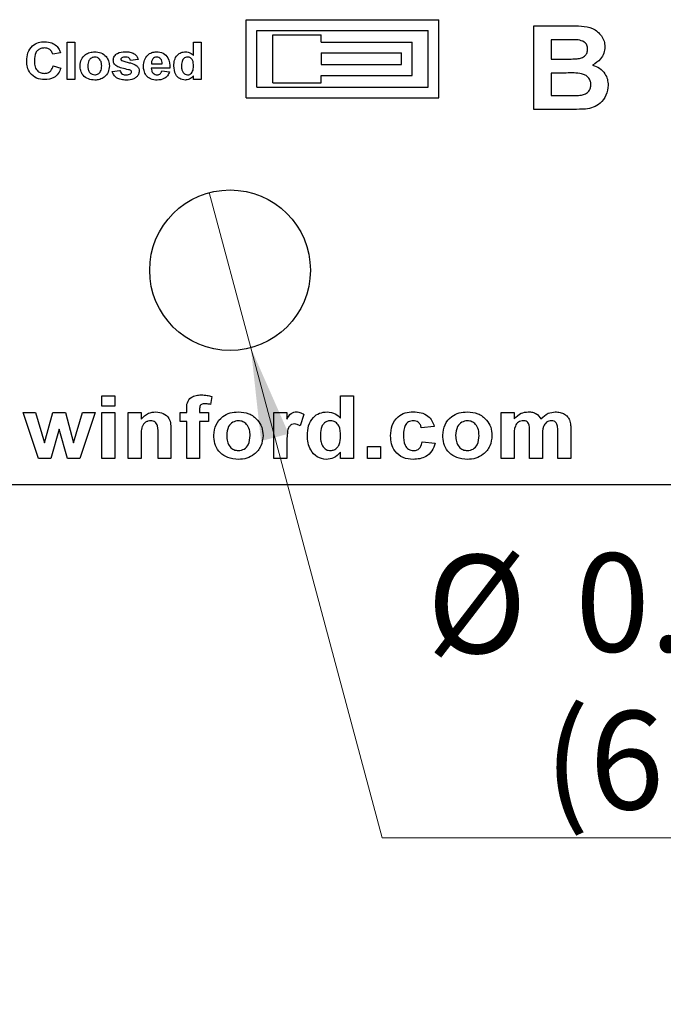
# Model space of a CAD drawing. Units: inches. Extents: x 0.1 to 11.2, y 0.1 to 7.3.
# Drawn here: x 6.8 to 7.4, y 3.2 to 4.1 of the extents above; entities that cross this region are included whole.
import ezdxf

# ---------------------------------------------------------------- set-up
doc = ezdxf.new("R2010")
doc.units = ezdxf.units.IN
doc.header["$LTSCALE"] = 0.666667
doc.header["$MEASUREMENT"] = 0
doc.styles.add('SLDTEXTSTYLE1', font='TXT', dxfattribs={"width": 0.75})
doc.dimstyles.new('SLDDIMSTYLE2', dxfattribs={"dimtxt": 0.091864, "dimasz": 0.086667, "dimexe": 0, "dimexo": 0.0625, "dimgap": 0.022966, "dimtad": 0, "dimtih": 1, "dimtoh": 1, "dimrnd": 1e-09, "dimdsep": 46, "dimtxsty": 'SLDTEXTSTYLE1', "dimblk1": 'NONE', "dimsah": 1, "dimcen": 0, "dimadec": 0, "dimazin": 2, "dimtfac": 1, "dimtmove": 0, "dimatfit": 3, "dimldrblk": 'NONE', "dimfxl": 0, "dimfrac": 2, "dimtolj": 1, "dimtzin": 12, "dimarcsym": 0})

# ---------------------------------------------------------------- blocks, each defined once
blk = doc.blocks.new('_D_2')
at = {"color": 7, "linetype": 'Continuous', "lineweight": 18}
for p, q in [((6.96492, 3.94824), (7.00375, 3.80335)), ((7.00375, 3.80335), (7.12637, 3.34572)), ((7.12637, 3.34572), (7.86861, 3.34572))]:
    blk.add_line(p, q, dxfattribs=at)
blk.add_solid([(7.00375, 3.80335), (7.0133, 3.71619), (7.03906, 3.72309)], dxfattribs=at)
at = {"color": 7, "linetype": 'Continuous', "lineweight": 18, "char_height": 0.091864, "attachment_point": 1, "style": 'SLDTEXTSTYLE1'}
for s, insert in [('%%c', (7.16804, 3.60997)), ('0.15', (7.30658, 3.61137)), ('THRU', (7.5786, 3.61137)), ('(6 PLCS)', (7.2775, 3.46413))]:
    blk.add_mtext(s, dxfattribs=dict(at, insert=insert))
blk = doc.blocks.new('_NONE')

msp = doc.modelspace()

# ---------------------------------------------------------------- linework, layer by layer
at = {"color": 7, "linetype": 'Continuous', "lineweight": 25}
for p, q in [((6.99934, 4.0368), (6.99934, 4.1098)), ((6.99934, 4.1098), (7.17934, 4.1098)), ((7.17934, 4.0368), (7.17934, 4.1098)), ((7.26788, 4.1042), (7.3015, 4.1042)), ((7.26788, 4.0258), (7.26788, 4.1042)), ((7.00934, 4.0998), (7.16934, 4.0998)), ((7.00934, 4.0468), (7.00934, 4.0998)), ((7.02434, 4.0508), (7.02434, 4.0958)), ((7.02434, 4.0958), (7.06934, 4.0958)), ((7.06934, 4.0888), (7.06934, 4.0958)), ((7.16934, 4.0468), (7.16934, 4.0998)), ((6.83227, 4.0538), (6.83227, 4.0888)), ((6.83227, 4.0888), (6.83945, 4.0888)), ((6.83945, 4.0888), (6.83945, 4.0538)), ((6.95028, 4.07633), (6.95028, 4.0888)), ((6.95028, 4.0888), (6.95746, 4.0888)), ((6.95746, 4.0888), (6.95746, 4.0538)), ((7.06934, 4.0888), (7.15434, 4.0888)), ((7.15434, 4.0578), (7.15434, 4.0888)), ((7.29412, 4.09113), (7.28396, 4.09113)), ((7.28396, 4.09113), (7.28396, 4.07304)), ((6.82599, 4.07893), (6.81881, 4.07758)), ((7.06934, 4.0788), (7.06934, 4.0678)), ((7.06934, 4.0788), (7.14434, 4.0788)), ((7.14434, 4.0678), (7.14434, 4.0788)), ((6.81926, 4.06681), (6.82644, 4.06457)), ((6.89868, 4.07264), (6.8915, 4.07175)), ((6.91092, 4.06861), (6.92112, 4.06861)), ((7.06934, 4.0678), (7.14434, 4.0678)), ((7.28396, 4.07304), (7.29555, 4.07304)), ((6.87445, 4.06143), (6.88163, 4.06232)), ((6.9283, 4.06457), (6.9108, 4.06457)), ((6.92067, 4.06188), (6.92785, 4.06098)), ((6.95028, 4.0538), (6.95028, 4.05749)), ((7.06934, 4.0578), (7.15434, 4.0578)), ((7.06934, 4.0508), (7.06934, 4.0578)), ((7.28396, 4.05997), (7.28396, 4.03887)), ((7.29816, 4.05997), (7.28396, 4.05997)), ((6.83945, 4.0538), (6.83227, 4.0538)), ((6.95746, 4.0538), (6.95028, 4.0538)), ((7.00934, 4.0468), (7.16934, 4.0468)), ((7.02434, 4.0508), (7.06934, 4.0508)), ((7.28396, 4.03887), (7.30023, 4.03887)), ((6.99934, 4.0368), (7.17934, 4.0368)), ((7.29605, 4.0258), (7.26788, 4.0258)), ((6.86474, 3.7488), (6.86474, 3.7586)), ((6.86474, 3.7586), (6.87681, 3.7586)), ((6.87681, 3.7586), (6.87681, 3.7488)), ((6.96727, 3.75797), (6.96614, 3.75042)), ((7.08751, 3.73764), (7.08751, 3.7586)), ((7.08751, 3.7586), (7.09957, 3.7586)), ((7.09957, 3.7586), (7.09957, 3.6998)), ((6.87681, 3.7488), (6.86474, 3.7488)), ((6.9439, 3.74277), (6.9439, 3.74587)), ((6.95596, 3.74569), (6.95596, 3.74277)), ((6.80546, 3.6998), (6.79124, 3.74277)), ((6.79124, 3.74277), (6.8028, 3.74277)), ((6.8028, 3.74277), (6.81122, 3.7146)), ((6.81122, 3.7146), (6.81905, 3.74277)), ((6.81905, 3.74277), (6.83071, 3.74277)), ((6.83071, 3.74277), (6.83836, 3.7146)), ((6.83836, 3.7146), (6.8468, 3.74277)), ((6.85834, 3.74277), (6.84414, 3.6998)), ((6.8468, 3.74277), (6.85834, 3.74277)), ((6.86474, 3.6998), (6.86474, 3.74277)), ((6.86474, 3.74277), (6.87681, 3.74277)), ((6.87681, 3.74277), (6.87681, 3.6998)), ((6.88924, 3.6998), (6.88924, 3.74277)), ((6.88924, 3.74277), (6.90131, 3.74277)), ((6.90131, 3.74277), (6.90131, 3.73657)), ((6.93787, 3.74277), (6.9439, 3.74277)), ((6.93787, 3.73448), (6.93787, 3.74277)), ((6.9439, 3.73448), (6.93787, 3.73448)), ((6.9439, 3.6998), (6.9439, 3.73448)), ((6.95596, 3.74277), (6.96425, 3.74277)), ((6.96425, 3.73448), (6.95596, 3.73448)), ((6.95596, 3.73448), (6.95596, 3.6998)), ((6.96425, 3.74277), (6.96425, 3.73448)), ((7.02531, 3.6998), (7.02531, 3.74277)), ((7.02531, 3.74277), (7.03737, 3.74277)), ((7.03737, 3.74277), (7.03737, 3.73677)), ((7.05321, 3.74114), (7.04981, 3.73039)), ((7.23752, 3.6998), (7.23752, 3.74277)), ((7.23752, 3.74277), (7.24958, 3.74277)), ((7.24958, 3.74277), (7.24958, 3.73701)), ((6.82479, 3.72743), (6.81709, 3.6998)), ((6.83269, 3.6998), (6.82479, 3.72743)), ((6.9292, 3.72637), (6.9292, 3.6998)), ((7.17495, 3.72995), (7.16289, 3.72844)), ((7.30235, 3.72714), (7.30235, 3.6998)), ((6.90131, 3.71936), (6.90131, 3.6998)), ((6.91714, 3.6998), (6.91714, 3.72185)), ((7.16364, 3.71563), (7.17571, 3.71412)), ((7.24958, 3.72079), (7.24958, 3.6998)), ((7.26391, 3.6998), (7.26391, 3.72347)), ((7.27597, 3.72054), (7.27597, 3.6998)), ((7.29029, 3.6998), (7.29029, 3.72449)), ((7.03737, 3.71254), (7.03737, 3.6998)), ((7.11276, 3.6998), (7.11276, 3.71111)), ((7.11276, 3.71111), (7.12482, 3.71111)), ((7.12482, 3.71111), (7.12482, 3.6998)), ((6.81709, 3.6998), (6.80546, 3.6998)), ((6.84414, 3.6998), (6.83269, 3.6998)), ((6.87681, 3.6998), (6.86474, 3.6998)), ((6.90131, 3.6998), (6.88924, 3.6998)), ((6.9292, 3.6998), (6.91714, 3.6998)), ((6.95596, 3.6998), (6.9439, 3.6998)), ((7.03737, 3.6998), (7.02531, 3.6998)), ((7.08751, 3.6998), (7.08751, 3.70601)), ((7.09957, 3.6998), (7.08751, 3.6998)), ((7.12482, 3.6998), (7.11276, 3.6998)), ((7.24958, 3.6998), (7.23752, 3.6998)), ((7.27597, 3.6998), (7.26391, 3.6998)), ((7.30235, 3.6998), (7.29029, 3.6998)), ((5.88434, 3.6758), (8.08434, 3.6758))]:
    msp.add_line(p, q, dxfattribs=at)
msp.add_circle((6.98434, 3.8758), 0.075, dxfattribs=at)
for points, knots in [([(7.3015, 4.1042), (7.30509, 4.10418), (7.31225, 4.10414), (7.32316, 4.10244), (7.33031, 4.09632), (7.33378, 4.0899), (7.33407, 4.08628), (7.33422, 4.08447)], [0, 0, 0, 0, 0.251201, 0.500999, 0.749548, 0.874782, 1, 1, 1, 1]), ([(6.79458, 4.07122), (6.79475, 4.07385), (6.79509, 4.07909), (6.79936, 4.08538), (6.80533, 4.0888), (6.80945, 4.0891), (6.8115, 4.08925)], [0, 0, 0, 0, 0.280561, 0.559379, 0.779402, 1, 1, 1, 1]), ([(6.81101, 4.08341), (6.80995, 4.08334), (6.80783, 4.08318), (6.805, 4.08159), (6.80205, 4.07793), (6.80188, 4.07429), (6.80176, 4.07173)], [0, 0, 0, 0, 0.1872635, 0.3741853, 0.5609223, 1, 1, 1, 1]), ([(6.81881, 4.07758), (6.81848, 4.07852), (6.81783, 4.0804), (6.8157, 4.08228), (6.81334, 4.08328), (6.81178, 4.08337), (6.81101, 4.08341)], [0, 0, 0, 0, 0.279741, 0.559183, 0.779457, 1, 1, 1, 1]), ([(6.8115, 4.08925), (6.81373, 4.0891), (6.81771, 4.08883), (6.82089, 4.08646), (6.82229, 4.08542)], [0, 0, 0, 0, 0.560025, 1, 1, 1, 1]), ([(6.82229, 4.08542), (6.82321, 4.08434), (6.82487, 4.08241), (6.82565, 4.07999), (6.82599, 4.07893)], [0, 0, 0, 0, 0.5590014, 1, 1, 1, 1]), ([(7.30923, 4.09086), (7.30641, 4.09097), (7.30137, 4.09115), (7.29634, 4.09114), (7.29412, 4.09113)], [0, 0, 0, 0, 0.559956, 1, 1, 1, 1]), ([(7.31813, 4.08221), (7.31801, 4.08351), (7.31776, 4.0861), (7.31458, 4.08984), (7.31126, 4.09048), (7.30923, 4.09086)], [0, 0, 0, 0, 0.2807911, 0.5604707, 1, 1, 1, 1]), ([(7.33422, 4.08447), (7.33402, 4.08245), (7.33362, 4.0784), (7.32998, 4.07185), (7.32547, 4.06913), (7.32272, 4.06746)], [0, 0, 0, 0, 0.280658, 0.561452, 1, 1, 1, 1]), ([(6.84439, 4.06694), (6.84465, 4.0689), (6.84519, 4.07281), (6.84881, 4.07722), (6.85342, 4.07947), (6.8565, 4.07971), (6.85805, 4.07982)], [0, 0, 0, 0, 0.279622, 0.558762, 0.779224, 1, 1, 1, 1]), ([(6.85809, 4.07489), (6.85698, 4.07472), (6.85476, 4.07437), (6.85194, 4.07122), (6.85171, 4.06834), (6.85157, 4.06659)], [0, 0, 0, 0, 0.279477, 0.55973, 1, 1, 1, 1]), ([(6.85805, 4.07982), (6.86005, 4.07964), (6.86404, 4.07928), (6.86866, 4.07583), (6.87138, 4.07137), (6.87163, 4.06823), (6.87176, 4.06666)], [0, 0, 0, 0, 0.280026, 0.559443, 0.779568, 1, 1, 1, 1]), ([(6.86458, 4.06664), (6.86452, 4.06774), (6.86441, 4.06995), (6.86298, 4.07275), (6.86069, 4.07459), (6.85896, 4.07479), (6.85809, 4.07489)], [0, 0, 0, 0, 0.281008, 0.560302, 0.780215, 1, 1, 1, 1]), ([(6.87535, 4.07205), (6.8754, 4.07269), (6.8755, 4.07398), (6.8766, 4.07635), (6.88011, 4.07949), (6.88408, 4.07969), (6.88672, 4.07982)], [0, 0, 0, 0, 0.125646, 0.251282, 0.501015, 1, 1, 1, 1]), ([(6.88326, 4.07416), (6.88303, 4.07396), (6.88261, 4.0736), (6.88255, 4.07305), (6.88253, 4.07281)], [0, 0, 0, 0, 0.559123, 1, 1, 1, 1]), ([(6.88691, 4.07489), (6.8862, 4.07488), (6.88493, 4.07488), (6.88377, 4.07438), (6.88326, 4.07416)], [0, 0, 0, 0, 0.5612311, 1, 1, 1, 1]), ([(6.88672, 4.07982), (6.88814, 4.07978), (6.89097, 4.07969), (6.89483, 4.07845), (6.89752, 4.0758), (6.89829, 4.0737), (6.89868, 4.07264)], [0, 0, 0, 0, 0.280877, 0.560295, 0.779919, 1, 1, 1, 1]), ([(6.8915, 4.07175), (6.89131, 4.07229), (6.89094, 4.07336), (6.8893, 4.07474), (6.88782, 4.07483), (6.88691, 4.07489)], [0, 0, 0, 0, 0.28059, 0.560405, 1, 1, 1, 1]), ([(6.90362, 4.0664), (6.90374, 4.06831), (6.90399, 4.07213), (6.90701, 4.07673), (6.91124, 4.07944), (6.91423, 4.0797), (6.91573, 4.07982)], [0, 0, 0, 0, 0.280609, 0.559611, 0.779621, 1, 1, 1, 1]), ([(6.91604, 4.07489), (6.91524, 4.0748), (6.91382, 4.07464), (6.9128, 4.07364), (6.91235, 4.0732)], [0, 0, 0, 0, 0.558878, 1, 1, 1, 1]), ([(6.91573, 4.07982), (6.91786, 4.07962), (6.9221, 4.0792), (6.9279, 4.07351), (6.92815, 4.06796), (6.9283, 4.06457)], [0, 0, 0, 0, 0.280701, 0.55996, 1, 1, 1, 1]), ([(6.92112, 4.06861), (6.92106, 4.06945), (6.92095, 4.07114), (6.91981, 4.07327), (6.91804, 4.07466), (6.91671, 4.07481), (6.91604, 4.07489)], [0, 0, 0, 0, 0.2809829, 0.5602788, 0.7802187, 1, 1, 1, 1]), ([(6.93189, 4.06669), (6.93198, 4.06849), (6.93216, 4.07209), (6.93464, 4.07664), (6.93853, 4.07942), (6.94137, 4.07969), (6.94279, 4.07982)], [0, 0, 0, 0, 0.2809445, 0.5599606, 0.7798899, 1, 1, 1, 1]), ([(6.94468, 4.07489), (6.944, 4.07482), (6.94265, 4.07467), (6.94098, 4.07343), (6.93929, 4.07099), (6.93916, 4.06869), (6.93907, 4.06707)], [0, 0, 0, 0, 0.186595, 0.373384, 0.560472, 1, 1, 1, 1]), ([(6.94279, 4.07982), (6.9444, 4.07961), (6.94729, 4.07922), (6.94937, 4.07721), (6.95028, 4.07633)], [0, 0, 0, 0, 0.558528, 1, 1, 1, 1]), ([(6.95028, 4.0664), (6.95022, 4.06837), (6.95014, 4.07082), (6.94852, 4.07322), (6.94743, 4.07417), (6.94611, 4.07479), (6.94515, 4.07485), (6.94468, 4.07489)], [0, 0, 0, 0, 0.498682, 0.62403, 0.749386, 0.874653, 1, 1, 1, 1]), ([(7.3084, 4.07331), (7.30975, 4.07353), (7.31245, 4.07397), (7.31579, 4.07599), (7.31787, 4.07897), (7.31805, 4.08113), (7.31813, 4.08221)], [0, 0, 0, 0, 0.280627, 0.560262, 0.77996, 1, 1, 1, 1]), ([(6.81125, 4.0538), (6.8087, 4.05406), (6.80361, 4.05457), (6.79786, 4.05926), (6.79494, 4.06523), (6.7947, 4.06922), (6.79458, 4.07122)], [0, 0, 0, 0, 0.279801, 0.558982, 0.779174, 1, 1, 1, 1]), ([(6.80176, 4.07173), (6.80181, 4.07012), (6.80192, 4.06691), (6.80364, 4.06257), (6.80714, 4.06), (6.80969, 4.05975), (6.81096, 4.05963)], [0, 0, 0, 0, 0.281339, 0.560372, 0.779968, 1, 1, 1, 1]), ([(6.81096, 4.05963), (6.81207, 4.05974), (6.81431, 4.05995), (6.81774, 4.06236), (6.81868, 4.06512), (6.81926, 4.06681)], [0, 0, 0, 0, 0.2806, 0.560669, 1, 1, 1, 1]), ([(6.8581, 4.05335), (6.85607, 4.05356), (6.85201, 4.05399), (6.84711, 4.05734), (6.84468, 4.06214), (6.84448, 4.06534), (6.84439, 4.06694)], [0, 0, 0, 0, 0.28035, 0.559245, 0.7792, 1, 1, 1, 1]), ([(6.85157, 4.06659), (6.85162, 4.06548), (6.85173, 4.06326), (6.85316, 4.06043), (6.85547, 4.05859), (6.85721, 4.05839), (6.85809, 4.05829)], [0, 0, 0, 0, 0.281006, 0.560311, 0.780246, 1, 1, 1, 1]), ([(6.85809, 4.05829), (6.8592, 4.05846), (6.86142, 4.0588), (6.86423, 4.06199), (6.86445, 4.06487), (6.86458, 4.06664)], [0, 0, 0, 0, 0.279395, 0.559625, 1, 1, 1, 1]), ([(6.87176, 4.06666), (6.87155, 4.06465), (6.87112, 4.06064), (6.86737, 4.05622), (6.86282, 4.0537), (6.85967, 4.05347), (6.8581, 4.05335)], [0, 0, 0, 0, 0.279692, 0.559131, 0.779393, 1, 1, 1, 1]), ([(6.87855, 4.06636), (6.87753, 4.06719), (6.87569, 4.06869), (6.87545, 4.07102), (6.87535, 4.07205)], [0, 0, 0, 0, 0.55893, 1, 1, 1, 1]), ([(6.8895, 4.06312), (6.8874, 4.06353), (6.88364, 4.06426), (6.88011, 4.06572), (6.87855, 4.06636)], [0, 0, 0, 0, 0.56065, 1, 1, 1, 1]), ([(6.88253, 4.07281), (6.88254, 4.07268), (6.88256, 4.07241), (6.88279, 4.07197), (6.88305, 4.07175), (6.88322, 4.07161)], [0, 0, 0, 0, 0.279956, 0.561102, 1, 1, 1, 1]), ([(6.88322, 4.07161), (6.88454, 4.07114), (6.88719, 4.07018), (6.89218, 4.0694), (6.89543, 4.06778), (6.89741, 4.06679)], [0, 0, 0, 0, 0.280227, 0.561269, 1, 1, 1, 1]), ([(6.89741, 4.06679), (6.89813, 4.06599), (6.89942, 4.06456), (6.89953, 4.06266), (6.89958, 4.06182)], [0, 0, 0, 0, 0.558174, 1, 1, 1, 1]), ([(6.90622, 4.05767), (6.90535, 4.05919), (6.9038, 4.06191), (6.90367, 4.06502), (6.90362, 4.0664)], [0, 0, 0, 0, 0.5588436, 1, 1, 1, 1]), ([(6.91235, 4.0732), (6.91186, 4.07241), (6.91098, 4.07099), (6.91094, 4.06934), (6.91092, 4.06861)], [0, 0, 0, 0, 0.558284, 1, 1, 1, 1]), ([(6.94241, 4.05335), (6.94064, 4.05365), (6.9371, 4.05424), (6.93258, 4.05928), (6.93215, 4.06388), (6.93189, 4.06669)], [0, 0, 0, 0, 0.279398, 0.560016, 1, 1, 1, 1]), ([(6.93907, 4.06707), (6.93907, 4.06589), (6.93908, 4.0638), (6.93985, 4.06185), (6.94019, 4.061)], [0, 0, 0, 0, 0.560973, 1, 1, 1, 1]), ([(6.94472, 4.05829), (6.94541, 4.05837), (6.94679, 4.05854), (6.94843, 4.05989), (6.95008, 4.06242), (6.9502, 4.06476), (6.95028, 4.0664)], [0, 0, 0, 0, 0.186348, 0.373058, 0.560152, 1, 1, 1, 1]), ([(7.29555, 4.07304), (7.29795, 4.07303), (7.30223, 4.07301), (7.30651, 4.07322), (7.3084, 4.07331)], [0, 0, 0, 0, 0.560042, 1, 1, 1, 1]), ([(7.32272, 4.06746), (7.32498, 4.06661), (7.3295, 4.0649), (7.33422, 4.05989), (7.33685, 4.0542), (7.3371, 4.05042), (7.33723, 4.04852)], [0, 0, 0, 0, 0.280092, 0.559516, 0.779631, 1, 1, 1, 1]), ([(6.82644, 4.06457), (6.82577, 4.0628), (6.82442, 4.05926), (6.81917, 4.05455), (6.81425, 4.05408), (6.81125, 4.0538)], [0, 0, 0, 0, 0.281059, 0.561011, 1, 1, 1, 1]), ([(6.88735, 4.05335), (6.8858, 4.05342), (6.88272, 4.05356), (6.87866, 4.0552), (6.87572, 4.058), (6.87487, 4.06028), (6.87445, 4.06143)], [0, 0, 0, 0, 0.2807024, 0.5602114, 0.7801288, 1, 1, 1, 1]), ([(6.88163, 4.06232), (6.88185, 4.06164), (6.88229, 4.06026), (6.88432, 4.05848), (6.8862, 4.05836), (6.88735, 4.05829)], [0, 0, 0, 0, 0.280697, 0.560355, 1, 1, 1, 1]), ([(6.89958, 4.06182), (6.89945, 4.06078), (6.89919, 4.0587), (6.89716, 4.05622), (6.89338, 4.05368), (6.88983, 4.05349), (6.88735, 4.05335)], [0, 0, 0, 0, 0.186452, 0.373272, 0.560369, 1, 1, 1, 1]), ([(6.88735, 4.05829), (6.88816, 4.0583), (6.8896, 4.05833), (6.8909, 4.05895), (6.89147, 4.05923)], [0, 0, 0, 0, 0.5609198, 1, 1, 1, 1]), ([(6.8919, 4.06225), (6.89147, 4.06247), (6.89071, 4.06286), (6.88987, 4.06304), (6.8895, 4.06312)], [0, 0, 0, 0, 0.558748, 1, 1, 1, 1]), ([(6.89147, 4.05923), (6.89177, 4.05949), (6.8923, 4.05998), (6.89237, 4.06069), (6.8924, 4.061)], [0, 0, 0, 0, 0.559215, 1, 1, 1, 1]), ([(6.8924, 4.061), (6.89238, 4.06126), (6.89233, 4.06173), (6.89203, 4.06209), (6.8919, 4.06225)], [0, 0, 0, 0, 0.559567, 1, 1, 1, 1]), ([(6.91639, 4.05335), (6.91419, 4.05349), (6.91025, 4.05375), (6.90745, 4.05647), (6.90622, 4.05767)], [0, 0, 0, 0, 0.560545, 1, 1, 1, 1]), ([(6.9108, 4.06457), (6.91087, 4.06369), (6.91102, 4.06193), (6.91236, 4.05979), (6.91428, 4.05848), (6.91566, 4.05835), (6.91635, 4.05829)], [0, 0, 0, 0, 0.280701, 0.559805, 0.779805, 1, 1, 1, 1]), ([(6.91635, 4.05829), (6.91692, 4.05833), (6.91806, 4.05843), (6.91984, 4.05962), (6.92035, 4.06102), (6.92067, 4.06188)], [0, 0, 0, 0, 0.280682, 0.560525, 1, 1, 1, 1]), ([(6.92785, 4.06098), (6.92728, 4.05971), (6.92614, 4.05719), (6.92217, 4.05392), (6.91858, 4.05356), (6.91639, 4.05335)], [0, 0, 0, 0, 0.2808203, 0.5610287, 1, 1, 1, 1]), ([(6.94019, 4.061), (6.94084, 4.06014), (6.942, 4.0586), (6.94389, 4.05838), (6.94472, 4.05829)], [0, 0, 0, 0, 0.559289, 1, 1, 1, 1]), ([(6.95028, 4.05749), (6.94908, 4.05619), (6.94692, 4.05387), (6.94379, 4.05351), (6.94241, 4.05335)], [0, 0, 0, 0, 0.558728, 1, 1, 1, 1]), ([(7.32115, 4.0492), (7.32106, 4.05041), (7.32088, 4.05282), (7.31893, 4.05598), (7.31599, 4.05816), (7.30905, 4.0603), (7.303, 4.06012), (7.29816, 4.05997)], [0, 0, 0, 0, 0.124909, 0.249576, 0.374331, 0.499334, 1, 1, 1, 1]), ([(7.31229, 4.03935), (7.31362, 4.03968), (7.31626, 4.04034), (7.31931, 4.0428), (7.32095, 4.04598), (7.32108, 4.04813), (7.32115, 4.0492)], [0, 0, 0, 0, 0.280169, 0.559636, 0.779556, 1, 1, 1, 1]), ([(7.33723, 4.04852), (7.33681, 4.04539), (7.33598, 4.03912), (7.33056, 4.03184), (7.32357, 4.02752), (7.31867, 4.02673), (7.31622, 4.02633)], [0, 0, 0, 0, 0.279584, 0.559166, 0.779301, 1, 1, 1, 1]), ([(7.30023, 4.03887), (7.30249, 4.03885), (7.30652, 4.03883), (7.31053, 4.03919), (7.31229, 4.03935)], [0, 0, 0, 0, 0.560166, 1, 1, 1, 1]), ([(7.31622, 4.02633), (7.31246, 4.02616), (7.30574, 4.02585), (7.29901, 4.02581), (7.29605, 4.0258)], [0, 0, 0, 0, 0.559959, 1, 1, 1, 1]), ([(6.9439, 3.74587), (6.94389, 3.74798), (6.94386, 3.75215), (6.94749, 3.75721), (6.9526, 3.75912), (6.95586, 3.75927), (6.95749, 3.75935)], [0, 0, 0, 0, 0.281766, 0.557645, 0.778432, 1, 1, 1, 1]), ([(6.95749, 3.75935), (6.95934, 3.75928), (6.96265, 3.75916), (6.96586, 3.75834), (6.96727, 3.75797)], [0, 0, 0, 0, 0.5599, 1, 1, 1, 1]), ([(6.90131, 3.73657), (6.90345, 3.73878), (6.90729, 3.74273), (6.91272, 3.74328), (6.91511, 3.74352)], [0, 0, 0, 0, 0.559283, 1, 1, 1, 1]), ([(6.91511, 3.74352), (6.91751, 3.74328), (6.92227, 3.74279), (6.92766, 3.73806), (6.92914, 3.73198), (6.92918, 3.72825), (6.9292, 3.72637)], [0, 0, 0, 0, 0.280312, 0.5576649, 0.7781817, 1, 1, 1, 1]), ([(6.96073, 3.75106), (6.96021, 3.75104), (6.95916, 3.751), (6.95762, 3.75054), (6.95598, 3.74881), (6.95597, 3.74698), (6.95596, 3.74569)], [0, 0, 0, 0, 0.187802, 0.374953, 0.560679, 1, 1, 1, 1]), ([(6.96614, 3.75042), (6.96514, 3.75063), (6.96335, 3.75099), (6.96153, 3.75104), (6.96073, 3.75106)], [0, 0, 0, 0, 0.559847, 1, 1, 1, 1]), ([(6.96915, 3.72188), (6.9696, 3.72517), (6.9705, 3.73173), (6.97659, 3.73915), (6.98433, 3.74293), (6.98951, 3.74332), (6.9921, 3.74352)], [0, 0, 0, 0, 0.279622, 0.558762, 0.779224, 1, 1, 1, 1]), ([(6.9921, 3.74352), (6.99546, 3.74322), (7.00217, 3.74261), (7.00992, 3.73681), (7.0145, 3.72931), (7.01492, 3.72404), (7.01514, 3.7214)], [0, 0, 0, 0, 0.2800265, 0.5594434, 0.7795679, 1, 1, 1, 1]), ([(7.03737, 3.73677), (7.03852, 3.73873), (7.04011, 3.74147), (7.04373, 3.74333), (7.04548, 3.74346), (7.04635, 3.74352)], [0, 0, 0, 0, 0.559423, 0.779621, 1, 1, 1, 1]), ([(7.04635, 3.74352), (7.04774, 3.74337), (7.05022, 3.74311), (7.05229, 3.74174), (7.05321, 3.74114)], [0, 0, 0, 0, 0.559191, 1, 1, 1, 1]), ([(7.0566, 3.72145), (7.05675, 3.72448), (7.05705, 3.73053), (7.06122, 3.73818), (7.06776, 3.74284), (7.07253, 3.74329), (7.07491, 3.74352)], [0, 0, 0, 0, 0.2809445, 0.5599606, 0.7798899, 1, 1, 1, 1]), ([(7.07491, 3.74352), (7.07762, 3.74316), (7.08247, 3.74251), (7.08596, 3.73913), (7.08751, 3.73764)], [0, 0, 0, 0, 0.558528, 1, 1, 1, 1]), ([(7.13424, 3.72125), (7.13447, 3.72452), (7.13491, 3.73104), (7.14024, 3.73889), (7.14777, 3.74301), (7.15289, 3.74335), (7.15546, 3.74352)], [0, 0, 0, 0, 0.280502, 0.559268, 0.779307, 1, 1, 1, 1]), ([(7.15546, 3.74352), (7.15788, 3.7434), (7.1627, 3.74317), (7.16895, 3.74016), (7.17301, 3.73531), (7.17431, 3.73174), (7.17495, 3.72995)], [0, 0, 0, 0, 0.280512, 0.559563, 0.779527, 1, 1, 1, 1]), ([(7.18287, 3.72188), (7.18332, 3.72517), (7.18421, 3.73173), (7.1903, 3.73915), (7.19805, 3.74293), (7.20322, 3.74332), (7.20581, 3.74352)], [0, 0, 0, 0, 0.279622, 0.558762, 0.779224, 1, 1, 1, 1]), ([(7.20581, 3.74352), (7.20917, 3.74322), (7.21589, 3.74261), (7.22364, 3.73681), (7.22821, 3.72931), (7.22864, 3.72404), (7.22885, 3.7214)], [0, 0, 0, 0, 0.2800265, 0.5594434, 0.7795679, 1, 1, 1, 1]), ([(7.24958, 3.73701), (7.25164, 3.73905), (7.25532, 3.74271), (7.26043, 3.74327), (7.26268, 3.74352)], [0, 0, 0, 0, 0.559661, 1, 1, 1, 1]), ([(7.26268, 3.74352), (7.26401, 3.74345), (7.26666, 3.74329), (7.2712, 3.74147), (7.27328, 3.7387), (7.27455, 3.73701)], [0, 0, 0, 0, 0.281039, 0.561683, 1, 1, 1, 1]), ([(7.27455, 3.73701), (7.27668, 3.73904), (7.28049, 3.74268), (7.28567, 3.74326), (7.28796, 3.74352)], [0, 0, 0, 0, 0.559756, 1, 1, 1, 1]), ([(7.28796, 3.74352), (7.28947, 3.74344), (7.29248, 3.74328), (7.29644, 3.74167), (7.29947, 3.73914), (7.30059, 3.73704), (7.30115, 3.73599)], [0, 0, 0, 0, 0.280249, 0.559986, 0.779956, 1, 1, 1, 1]), ([(6.91035, 3.73523), (6.90948, 3.73516), (6.90774, 3.73503), (6.90537, 3.73383), (6.90341, 3.73207), (6.90175, 3.72895), (6.90139, 3.72455), (6.90133, 3.72109), (6.90131, 3.71936)], [0, 0, 0, 0, 0.124985, 0.249934, 0.3749, 0.499761, 0.749522, 1, 1, 1, 1]), ([(6.91714, 3.72185), (6.91725, 3.72474), (6.91739, 3.72835), (6.91588, 3.73241), (6.91443, 3.73404), (6.9125, 3.73508), (6.91107, 3.73518), (6.91035, 3.73523)], [0, 0, 0, 0, 0.500478, 0.62539, 0.750225, 0.875026, 1, 1, 1, 1]), ([(6.99217, 3.73523), (6.99031, 3.73494), (6.98659, 3.73436), (6.98183, 3.72907), (6.98145, 3.72424), (6.98121, 3.72128)], [0, 0, 0, 0, 0.279477, 0.55973, 1, 1, 1, 1]), ([(7.00307, 3.72137), (7.00298, 3.72322), (7.00279, 3.72693), (7.00039, 3.73164), (6.99655, 3.73473), (6.99363, 3.73506), (6.99217, 3.73523)], [0, 0, 0, 0, 0.281008, 0.560302, 0.780215, 1, 1, 1, 1]), ([(7.07808, 3.73523), (7.07695, 3.73511), (7.07468, 3.73487), (7.07187, 3.73278), (7.06903, 3.72868), (7.06881, 3.72481), (7.06866, 3.7221)], [0, 0, 0, 0, 0.186595, 0.373384, 0.560472, 1, 1, 1, 1]), ([(7.08751, 3.72098), (7.08739, 3.72427), (7.08725, 3.7284), (7.08454, 3.73243), (7.08272, 3.73402), (7.08049, 3.73506), (7.07889, 3.73517), (7.07808, 3.73523)], [0, 0, 0, 0, 0.498682, 0.6240298, 0.7493864, 0.8746531, 1, 1, 1, 1]), ([(7.15534, 3.73523), (7.15381, 3.73503), (7.1515, 3.73473), (7.14912, 3.73275), (7.14651, 3.72897), (7.1464, 3.72505), (7.14631, 3.72192)], [0, 0, 0, 0, 0.248982, 0.374587, 0.500219, 1, 1, 1, 1]), ([(7.16289, 3.72844), (7.16266, 3.72947), (7.16221, 3.73153), (7.16029, 3.73387), (7.15782, 3.73508), (7.15617, 3.73518), (7.15534, 3.73523)], [0, 0, 0, 0, 0.280428, 0.559406, 0.77952, 1, 1, 1, 1]), ([(7.20588, 3.73523), (7.20402, 3.73494), (7.2003, 3.73436), (7.19555, 3.72907), (7.19516, 3.72424), (7.19493, 3.72128)], [0, 0, 0, 0, 0.279477, 0.55973, 1, 1, 1, 1]), ([(7.21679, 3.72137), (7.2167, 3.72322), (7.21651, 3.72693), (7.2141, 3.73164), (7.21026, 3.73473), (7.20734, 3.73506), (7.20588, 3.73523)], [0, 0, 0, 0, 0.281008, 0.560302, 0.780215, 1, 1, 1, 1]), ([(7.25807, 3.73523), (7.25728, 3.73517), (7.25569, 3.73505), (7.2535, 3.73399), (7.25172, 3.73236), (7.24945, 3.7281), (7.24952, 3.72404), (7.24958, 3.72079)], [0, 0, 0, 0, 0.125202, 0.250315, 0.375358, 0.50053, 1, 1, 1, 1]), ([(7.26391, 3.72347), (7.26399, 3.72601), (7.26409, 3.72919), (7.26293, 3.7328), (7.26173, 3.73433), (7.25996, 3.73514), (7.2587, 3.7352), (7.25807, 3.73523)], [0, 0, 0, 0, 0.5006714, 0.6256287, 0.7502683, 0.8748808, 1, 1, 1, 1]), ([(7.28433, 3.73523), (7.28353, 3.73515), (7.28194, 3.735), (7.2798, 3.73384), (7.27808, 3.73215), (7.2759, 3.72784), (7.27594, 3.72379), (7.27597, 3.72054)], [0, 0, 0, 0, 0.125071, 0.250197, 0.375201, 0.500412, 1, 1, 1, 1]), ([(7.28912, 3.73279), (7.28881, 3.73321), (7.28818, 3.73406), (7.28652, 3.73504), (7.28516, 3.73516), (7.28433, 3.73523)], [0, 0, 0, 0, 0.280312, 0.560661, 1, 1, 1, 1]), ([(7.30115, 3.73599), (7.30158, 3.73437), (7.30235, 3.73146), (7.30235, 3.72846), (7.30235, 3.72714)], [0, 0, 0, 0, 0.55909, 1, 1, 1, 1]), ([(7.04468, 3.73221), (7.04369, 3.73211), (7.04173, 3.73191), (7.03875, 3.72908), (7.03732, 3.7222), (7.03735, 3.71641), (7.03737, 3.71254)], [0, 0, 0, 0, 0.124672, 0.248774, 0.498061, 1, 1, 1, 1]), ([(7.04981, 3.73039), (7.04892, 3.73093), (7.04733, 3.73191), (7.04549, 3.73212), (7.04468, 3.73221)], [0, 0, 0, 0, 0.560294, 1, 1, 1, 1]), ([(7.29029, 3.72449), (7.29031, 3.72608), (7.29034, 3.72891), (7.28949, 3.73161), (7.28912, 3.73279)], [0, 0, 0, 0, 0.561443, 1, 1, 1, 1]), ([(6.99219, 3.69904), (6.98877, 3.6994), (6.98195, 3.70012), (6.97372, 3.70575), (6.96964, 3.71381), (6.96931, 3.71919), (6.96915, 3.72188)], [0, 0, 0, 0, 0.28035, 0.559245, 0.7792, 1, 1, 1, 1]), ([(6.98121, 3.72128), (6.9813, 3.71942), (6.98148, 3.71569), (6.98389, 3.71094), (6.98777, 3.70784), (6.9907, 3.7075), (6.99217, 3.70734)], [0, 0, 0, 0, 0.281006, 0.560311, 0.780246, 1, 1, 1, 1]), ([(6.99217, 3.70734), (6.99403, 3.70763), (6.99777, 3.70821), (7.00248, 3.71356), (7.00285, 3.71841), (7.00307, 3.72137)], [0, 0, 0, 0, 0.279395, 0.559625, 1, 1, 1, 1]), ([(7.01514, 3.7214), (7.01478, 3.71803), (7.01406, 3.7113), (7.00776, 3.70387), (7.00011, 3.69963), (6.99483, 3.69924), (6.99219, 3.69904)], [0, 0, 0, 0, 0.279692, 0.559131, 0.779393, 1, 1, 1, 1]), ([(7.07428, 3.69904), (7.0713, 3.69954), (7.06533, 3.70054), (7.05954, 3.70716), (7.05692, 3.71441), (7.0567, 3.7191), (7.0566, 3.72145)], [0, 0, 0, 0, 0.2783638, 0.5579433, 0.7787001, 1, 1, 1, 1]), ([(7.06866, 3.7221), (7.06867, 3.72012), (7.06869, 3.7166), (7.06998, 3.71333), (7.07054, 3.7119)], [0, 0, 0, 0, 0.560973, 1, 1, 1, 1]), ([(7.07816, 3.70734), (7.07932, 3.70748), (7.08163, 3.70777), (7.0844, 3.71002), (7.08716, 3.71427), (7.08736, 3.71821), (7.08751, 3.72098)], [0, 0, 0, 0, 0.186348, 0.373058, 0.560152, 1, 1, 1, 1]), ([(7.15535, 3.69904), (7.15209, 3.69933), (7.14559, 3.69991), (7.13821, 3.70591), (7.13467, 3.7136), (7.13439, 3.7187), (7.13424, 3.72125)], [0, 0, 0, 0, 0.279983, 0.558789, 0.779061, 1, 1, 1, 1]), ([(7.14631, 3.72192), (7.14638, 3.71858), (7.14647, 3.7144), (7.14903, 3.71018), (7.15087, 3.70853), (7.15314, 3.7075), (7.15477, 3.70739), (7.15559, 3.70734)], [0, 0, 0, 0, 0.499034, 0.624321, 0.749588, 0.874711, 1, 1, 1, 1]), ([(7.15559, 3.70734), (7.15679, 3.70745), (7.1592, 3.70769), (7.16257, 3.71072), (7.16324, 3.71377), (7.16364, 3.71563)], [0, 0, 0, 0, 0.280359, 0.559306, 1, 1, 1, 1]), ([(7.20591, 3.69904), (7.20249, 3.6994), (7.19567, 3.70012), (7.18744, 3.70575), (7.18335, 3.71381), (7.18303, 3.71919), (7.18287, 3.72188)], [0, 0, 0, 0, 0.28035, 0.559245, 0.7792, 1, 1, 1, 1]), ([(7.19493, 3.72128), (7.19502, 3.71942), (7.1952, 3.71569), (7.19761, 3.71094), (7.20148, 3.70784), (7.20442, 3.7075), (7.20588, 3.70734)], [0, 0, 0, 0, 0.2810062, 0.5603109, 0.7802457, 1, 1, 1, 1]), ([(7.20588, 3.70734), (7.20775, 3.70763), (7.21148, 3.70821), (7.21619, 3.71356), (7.21656, 3.71841), (7.21679, 3.72137)], [0, 0, 0, 0, 0.2793949, 0.5596246, 1, 1, 1, 1]), ([(7.22885, 3.7214), (7.22849, 3.71803), (7.22778, 3.7113), (7.22148, 3.70387), (7.21383, 3.69963), (7.20855, 3.69924), (7.20591, 3.69904)], [0, 0, 0, 0, 0.279692, 0.559131, 0.779393, 1, 1, 1, 1]), ([(7.07054, 3.7119), (7.07164, 3.71045), (7.07359, 3.70787), (7.07676, 3.7075), (7.07816, 3.70734)], [0, 0, 0, 0, 0.5592891, 1, 1, 1, 1]), ([(7.17571, 3.71412), (7.17492, 3.71164), (7.17335, 3.70669), (7.16626, 3.7), (7.15949, 3.69941), (7.15535, 3.69904)], [0, 0, 0, 0, 0.281093, 0.56101, 1, 1, 1, 1]), ([(7.08751, 3.70601), (7.08548, 3.70382), (7.08185, 3.69991), (7.07659, 3.69931), (7.07428, 3.69904)], [0, 0, 0, 0, 0.558728, 1, 1, 1, 1])]:
    msp.add_open_spline(points, degree=3, knots=knots, dxfattribs=at)

# ---------------------------------------------------------------- dimensions: what is measured, and where the dimension line sits
at = {"color": 7, "linetype": 'Continuous', "lineweight": 18}
dim = msp.add_diameter_dim_2p(p1=(6.96492, 3.94824), p2=(7.00375, 3.80335), text='<> THRU\\P(6 PLCS)', dimstyle='SLDDIMSTYLE2', dxfattribs=at)
dim.commit()
dim.dimension.update_dxf_attribs({"geometry": '_D_2', "text_midpoint": (7.51832, 3.49225), "dimtype": 163})

doc.saveas('drawing.dxf')
